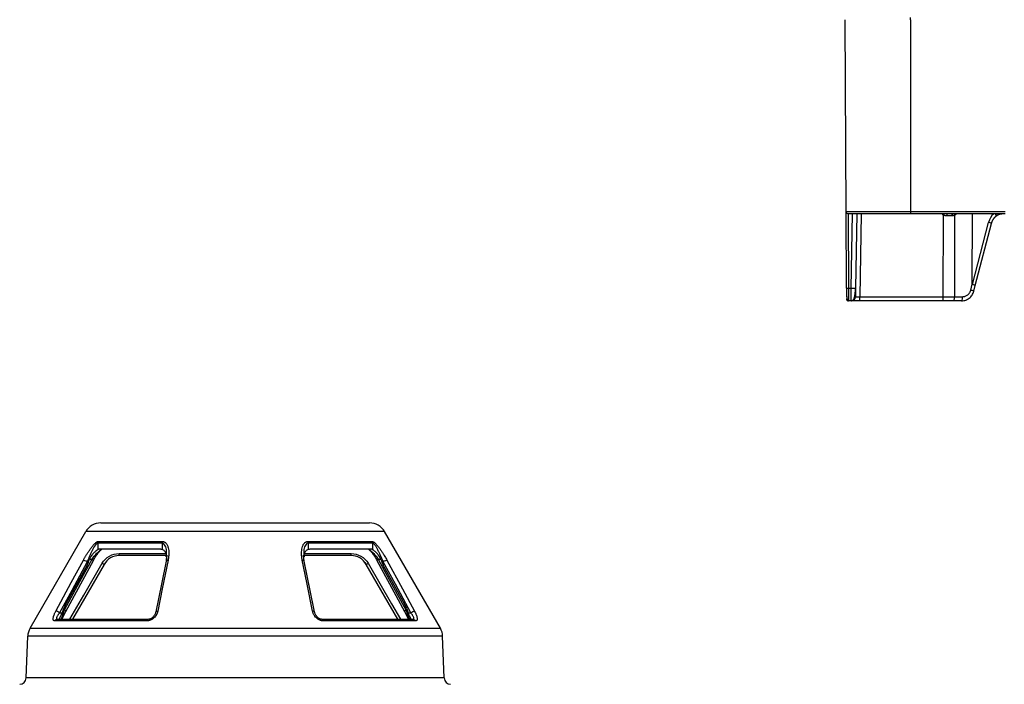
# Model space of a CAD drawing. Units: inches. Extents: x 12564 to 38642, y -4176 to 12505.
# Drawn here: x 27500 to 27944, y -183 to 117 of the extents above; entities that cross this region are included whole.
import ezdxf

# ---------------------------------------------------------------- set-up
doc = ezdxf.new("R2010")
doc.units = ezdxf.units.IN
doc.header["$LTSCALE"] = 0.25
doc.header["$MEASUREMENT"] = 0
doc.layers.add('SD', color=7, linetype='Continuous')

msp = doc.modelspace()

# ---------------------------------------------------------------- linework, layer by layer
at = {"layer": 'SD', "color": 7, "linetype": 'Continuous', "lineweight": 25}
for p, q in [((27872.5671, 30.0994), (27872.1898, 116.5812)), ((27901.6679, 116.5812), (27901.6679, 117.5682)), ((27901.6679, 116.5812), (27901.6679, 30.0994)), ((27872.5671, 30.0994), (27901.6679, 30.0994)), ((27872.7176, -4.3825), (27872.5671, 30.0994)), ((27901.6679, 29.121), (27873.5499, 29.121)), ((27877.4423, 29.121), (27876.8573, -4.3954)), ((27901.6679, 30.0994), (27944.3247, 30.0994)), ((27901.6679, 30.0994), (27901.6679, 29.121)), ((27944.3247, 29.121), (27901.6679, 29.121)), ((27916.372, -8.2578), (27916.4567, 28.6044)), ((27921.5427, 28.4555), (27921.4583, -8.2578)), ((27929.4998, -2.6171), (27929.6563, 29.121)), ((27929.5416, -2.8087), (27936.8289, 25.225)), ((27930.8454, -3.2599), (27938.1303, 24.7648)), ((27873.7003, -4.3954), (27874.8921, -4.3954)), ((27876.8573, -4.3954), (27876.7899, -8.2578)), ((27928.7817, -5.3442), (27929.4998, -2.6171)), ((27930.1737, -5.8104), (27930.8454, -3.26)), ((27878.7551, -10.1889), (27878.7551, -8.2578)), ((27878.7551, -8.2578), (27916.372, -8.2578)), ((27916.372, -10.1889), (27916.372, -8.2578)), ((27921.4583, -8.2578), (27925.1008, -8.2578)), ((27874.8247, -10.1889), (27873.7214, -10.1889)), ((27874.8247, -10.1889), (27874.8273, -10.0119)), ((27878.7551, -10.1889), (27874.8247, -10.1889)), ((27916.372, -10.1889), (27878.7551, -10.1889)), ((27920.9497, -10.1889), (27916.372, -10.1889)), ((27924.5922, -10.1889), (27920.9497, -10.1889)), ((27536.4132, -110.2369), (27657.6363, -110.2369)), ((27504.4847, -157.6767), (27529.6045, -114.1679)), ((27689.5647, -157.6767), (27664.4449, -114.1679)), ((27535.0803, -119.3225), (27535.0803, -122.2669)), ((27564.0632, -119.3225), (27535.0803, -119.3225)), ((27535.2546, -118.5855), (27564.156, -118.5855)), ((27564.0632, -119.3225), (27564.0632, -122.2669)), ((27629.8934, -118.5855), (27658.7948, -118.5855)), ((27629.9862, -119.3225), (27629.9862, -122.2669)), ((27658.9692, -119.3225), (27629.9862, -119.3225)), ((27658.9692, -119.3225), (27658.9692, -122.2669)), ((27562.5514, -122.0299), (27535.9087, -122.0299)), ((27658.1407, -122.0299), (27631.498, -122.0299)), ((27520.6715, -150.094), (27533.0582, -127.2123)), ((27530.2301, -127.8061), (27530.2301, -129.2482)), ((27531.3903, -126.5499), (27532.481, -126.5499)), ((27544.725, -124.9782), (27544.7119, -124.9782)), ((27566.079, -124.9782), (27544.725, -124.9782)), ((27566.1471, -124.7385), (27565.8774, -127.4058)), ((27566.1229, -124.9782), (27565.8774, -127.4058)), ((27565.9645, -125.5514), (27565.99, -124.6972)), ((27565.99, -124.6971), (27565.9646, -125.5512)), ((27628.172, -127.4058), (27627.9036, -124.7341)), ((27649.3244, -124.9782), (27627.9704, -124.9782)), ((27628.0849, -125.5513), (27628.0595, -124.6972)), ((27628.0595, -124.6978), (27628.0846, -125.54)), ((27632.823, -150.325), (27628.172, -127.4059)), ((27628.1887, -127.4877), (27628.172, -127.4059)), ((27649.3376, -124.9782), (27649.3244, -124.9782)), ((27655.522, -128.1092), (27656.1363, -128.9091)), ((27660.9912, -127.2123), (27673.378, -150.094)), ((27661.5684, -126.5499), (27662.6592, -126.5499)), ((27663.8193, -127.8061), (27663.8193, -129.2482)), ((27530.2301, -129.2482), (27520.3916, -147.3627)), ((27673.6578, -147.3627), (27663.8193, -129.2482)), ((27517.822, -150.7261), (27519.0067, -150.7261)), ((27518.8257, -153.6744), (27520.6703, -150.0923)), ((27673.3791, -150.0923), (27675.2234, -153.6744)), ((27675.0427, -150.7261), (27676.2275, -150.7261)), ((27557.1384, -154.4114), (27515.616, -154.4114)), ((27516.7624, -153.6744), (27557.7001, -153.6744)), ((27636.3493, -153.6744), (27677.287, -153.6744)), ((27678.4334, -154.4114), (27636.911, -154.4114)), ((27502.7803, -180.1149), (27503.4362, -161.3333)), ((27691.2691, -180.1149), (27690.6133, -161.3333)), ((27691.2691, -180.1149), (27502.7803, -180.1149))]:
    msp.add_line(p, q, dxfattribs=at)
at = {"layer": 'SD', "color": 8, "linetype": 'Continuous', "lineweight": 25}
for p, q in [((27873.5541, 29.121), (27873.7003, -4.3954)), ((27874.8921, -4.3954), (27875.4771, 29.121)), ((27879.4075, 29.121), (27878.7551, -8.2578)), ((27664.4449, -114.1679), (27529.6045, -114.1679)), ((27544.725, -124.0108), (27565.8748, -124.0108)), ((27628.1747, -124.0108), (27649.3244, -124.0108)), ((27537.9132, -128.9091), (27537.9032, -128.9091)), ((27656.1462, -128.9091), (27656.1363, -128.9091)), ((27518.617, -153.4462), (27520.0942, -149.4325)), ((27673.9552, -149.4325), (27675.5972, -153.8944)), ((27504.4847, -157.6767), (27689.5647, -157.6767)), ((27690.6133, -161.3333), (27503.4362, -161.3333))]:
    msp.add_line(p, q, dxfattribs=at)
at = {"layer": 'SD', "color": 7, "linetype": 'Continuous', "lineweight": 25, "flags": 128}
for points in [[(27516.1323, -149.9891), (27523.0827, -137.1535), (27528.545, -127.0691)], [(27530.2301, -127.8061), (27523.281, -140.641), (27517.822, -150.7261)], [(27520.0942, -149.4325), (27527.0307, -136.6181), (27532.481, -126.5499)], [(27565.8774, -127.4059), (27563.7728, -137.7759), (27561.2265, -150.325)], [(27566.7618, -127.0691), (27564.1629, -139.9039), (27562.1205, -149.9891)], [(27631.929, -149.9891), (27629.3296, -137.1535), (27627.2877, -127.0691)], [(27632.823, -150.325), (27630.7187, -139.9542), (27628.2109, -127.5975)], [(27661.5684, -126.5499), (27668.5052, -139.364), (27673.9552, -149.4325)], [(27676.2275, -150.7261), (27669.2794, -137.8906), (27663.8193, -127.8061)], [(27665.5044, -127.0691), (27672.4563, -139.9039), (27677.9171, -149.9891)], [(27537.9132, -128.9091), (27527.3742, -147.1539), (27523.6085, -153.6744)], [(27670.4408, -153.6744), (27664.417, -143.2442), (27656.1363, -128.9091)]]:
    msp.add_lwpolyline(points, dxfattribs=at)
at = {"layer": 'SD', "color": 8, "linetype": 'Continuous', "lineweight": 25, "flags": 128}
for points in [[(27522.4827, -153.6744), (27528.7814, -142.7682), (27537.0622, -128.4332)], [(27656.9872, -128.4332), (27667.5262, -146.6779), (27671.5668, -153.6744)]]:
    msp.add_lwpolyline(points, dxfattribs=at)
at = {"layer": 'SD', "color": 7, "linetype": 'Continuous', "lineweight": 25}
for centre, radius, start, end in [((27873.5499, 30.1037), 0.9827, 180.25, 270), ((27921.1654, 28.3926), 3.2279, 166.959326, 184.212579), ((27921.6776, 28.3842), 1.3883, 147.948545, 189.484407), ((27873.3933, 9.6925), 14.0912, 267.251574, 271.248597), ((27875.8747, 23.7653), 28.1779, 268.001617, 271.998383), ((27874.8247, -8.2235), 1.9655, 270, 359), ((27919.2198, -8.7008), 2.2819, 319.29528, 11.194202), ((27922.8623, -8.7008), 2.2819, 319.29528, 11.194202), ((27873.7214, -9.2062), 0.9827, 180.25, 270), ((27536.4132, -118.0989), 7.862, 90, 150), ((27657.6363, -118.0989), 7.862, 30, 90), ((27511.2934, -161.6077), 7.862, 150, 178), ((27682.7561, -161.6077), 7.862, 2, 30), ((27499.8339, -180.012), 2.9482, 270, 358), ((27694.2156, -180.012), 2.9482, 182, 270)]:
    msp.add_arc(centre, radius, start, end, dxfattribs=at)
at = {"layer": 'SD', "color": 8, "linetype": 'Continuous', "lineweight": 25}
for centre, radius, start, end in [((27918.0207, 31.1036), 2.9482, 222.259082, 237.960639), ((27986.6506, -15.2968), 82.7919, 147.554386, 147.976984), ((27923.761, 29.5449), 2.4714, 189.876321, 206.154619), ((27920.2467, 31.1036), 2.9482, 296.076801, 317.740918), ((27935.679, 19.9026), 5.4452, 63.244503, 77.809025), ((27927.1544, -12.5142), 7.3523, 65.753889, 77.213415)]:
    msp.add_arc(centre, radius, start, end, dxfattribs=at)
at = {"layer": 'SD', "color": 7, "linetype": 'Continuous', "lineweight": 25}
for centre, major_axis, ratio, start_param, end_param in [((27916.4548, 28.1382), (-19.655, -0.0023), 0.00087261, 4.51505251, 4.63643801), ((27939.128, 29.6202), (1.172, -1.5782), 0.21996608, 6.12821933, 7.37451907), ((27968.5327, 147.5729), (-38.9907, -150.3817), 0.01206787, 6.23571408, 6.28294287), ((27531.61, -114.3428), (2.8585, 16.367), 0.16487304, 3.59711271, 3.89985271), ((27662.4394, -114.3428), (-2.8585, 16.367), 0.16487304, 2.3833326, 2.6860726), ((27584.6837, -96.893), (58.5523, 335.4601), 0.16312244, 1.75022127, 1.75646302), ((27609.3657, -96.893), (-58.5523, 335.4601), 0.16312244, 4.52672229, 4.53296404)]:
    msp.add_ellipse(centre, major_axis=major_axis, ratio=ratio, start_param=start_param, end_param=end_param, dxfattribs=at)
at = {"layer": 'SD', "color": 8, "linetype": 'Continuous', "lineweight": 25}
for centre, major_axis, ratio, start_param, end_param in [((27944.0588, 23.1902), (-0.3882, -7.8533), 0.95304693, 3.90478345, 4.49766744), ((27928.9439, -2.7624), (-1.9015, 0.4975), 0.05680711, 3.14150258, 4.40754039)]:
    msp.add_ellipse(centre, major_axis=major_axis, ratio=ratio, start_param=start_param, end_param=end_param, dxfattribs=at)
at = {"layer": 'SD', "color": 7, "linetype": 'Continuous', "lineweight": 25}
for points, knots in [([(27917.9462, 28.1555), (27917.8805, 28.1569), (27917.7494, 28.1596), (27917.5536, 28.1822), (27917.3594, 28.2182), (27917.1052, 28.2857), (27916.7953, 28.4011), (27916.5696, 28.5366), (27916.4567, 28.6044)], [0, 0, 0, 0, 0.1251434, 0.249845368, 0.37478455, 0.500635752, 0.750024422, 1, 1, 1, 1]), ([(27921.5427, 28.4555), (27921.4784, 28.4243), (27921.3503, 28.362), (27921.1496, 28.2881), (27920.9097, 28.2199), (27920.629, 28.1667), (27920.4148, 28.1592), (27920.3084, 28.1555)], [0, 0, 0, 0, 0.16739715, 0.33397291, 0.5007005, 0.75172557, 1, 1, 1, 1]), ([(27940.2324, 28.0212), (27940.1436, 27.9521), (27939.9663, 27.8144), (27939.7161, 27.588), (27939.4792, 27.349), (27939.2572, 27.097), (27939.0504, 26.8334), (27938.8592, 26.5591), (27938.6841, 26.2754), (27938.5255, 25.9832), (27938.3834, 25.6837), (27938.2586, 25.3778), (27938.1495, 25.0672), (27938.0911, 24.8559), (27938.0619, 24.7506)], [0, 0, 0, 0, 0.0857511, 0.17105881, 0.25592425, 0.34034852, 0.42433275, 0.50787809, 0.59098571, 0.67365678, 0.75589251, 0.83769413, 0.91906287, 1, 1, 1, 1]), ([(27943.5515, 29.121), (27943.4476, 29.1193), (27943.2392, 29.1158), (27942.9264, 29.0882), (27942.6134, 29.0437), (27942.3014, 28.9805), (27941.9912, 28.899), (27941.6839, 28.799), (27941.3807, 28.6805), (27941.0826, 28.5435), (27940.7908, 28.388), (27940.5056, 28.2155), (27940.3237, 28.0861), (27940.2324, 28.0212)], [0, 0, 0, 0, 0.08814751, 0.17684692, 0.26609837, 0.35590201, 0.44625797, 0.53716638, 0.62862739, 0.72064113, 0.81320773, 0.90632731, 1, 1, 1, 1]), ([(27940.3193, 28.1577), (27940.8451, 28.4962), (27941.6317, 29.0026), (27942.5397, 29.0915), (27942.8407, 29.121)], [0, 0, 0, 0, 0.668484339, 1, 1, 1, 1]), ([(27872.7334, -4.3855), (27872.7386, -5.1486), (27872.7484, -6.5768), (27872.8216, -8.3176), (27873.054, -9.3619), (27873.3984, -9.8982), (27873.6174, -10.0184), (27873.721, -10.0752)], [0, 0, 0, 0, 0.30572074, 0.57215881, 0.80428925, 0.90749561, 1, 1, 1, 1]), ([(27872.7334, -4.3855), (27872.7386, -5.1686), (27872.7485, -6.6748), (27872.8135, -8.5171), (27872.9968, -9.5579), (27873.2697, -10.0558), (27873.4527, -10.1342), (27873.5421, -10.1725)], [0, 0, 0, 0, 0.27803091, 0.53472702, 0.77525363, 0.89015317, 1, 1, 1, 1]), ([(27872.7334, -4.3855), (27872.7386, -5.1686), (27872.7485, -6.6748), (27872.8135, -8.5171), (27872.9968, -9.5579), (27873.2697, -10.0558), (27873.4527, -10.1342), (27873.5421, -10.1725)], [0, 0, 0, 0, 0.27803091, 0.53472702, 0.77525363, 0.89015317, 1, 1, 1, 1]), ([(27873.7003, -4.3954), (27873.7021, -5.1585), (27873.7038, -5.9188), (27873.7073, -7.3214), (27873.7091, -7.9632), (27873.7126, -9.0331), (27873.7144, -9.4609), (27873.7179, -10.0389), (27873.7196, -10.1889), (27873.7214, -10.1889)], [0, 0, 0, 0, 0.25, 0.25, 0.5, 0.5, 0.75, 0.75, 1, 1, 1, 1]), ([(27874.826, -10.0752), (27874.899, -10.0716), (27875.0507, -10.0642), (27875.3586, -9.9806), (27875.7132, -9.7703), (27876.047, -9.375), (27876.4323, -8.5516), (27876.6337, -7.3385), (27876.7634, -5.775), (27876.8038, -4.8721), (27876.8249, -4.401)], [0, 0, 0, 0, 0.02917861, 0.06060892, 0.13553079, 0.23129373, 0.34844878, 0.63989201, 0.81209674, 1, 1, 1, 1]), ([(27876.7899, -8.2578), (27876.7917, -8.2588), (27876.7953, -8.261), (27876.8246, -8.2636), (27876.8713, -8.2658), (27876.9364, -8.2675), (27877.0189, -8.2688), (27877.1182, -8.2698), (27877.2332, -8.2704), (27877.363, -8.2705), (27877.5061, -8.2704), (27877.6612, -8.2698), (27877.8269, -8.2688), (27878.0016, -8.2675), (27878.1835, -8.2658), (27878.3709, -8.2636), (27878.5621, -8.261), (27878.6907, -8.2588), (27878.7551, -8.2578)], [0, 0, 0, 0, 0.06252083, 0.12503332, 0.18753868, 0.25003809, 0.31253273, 0.37502381, 0.4375125, 0.5, 0.5624875, 0.62497619, 0.68746727, 0.74996191, 0.81246132, 0.87496668, 0.93747917, 1, 1, 1, 1]), ([(27916.372, -8.2578), (27916.5864, -8.2578), (27917.0151, -8.2579), (27917.6575, -8.258), (27918.2986, -8.258), (27918.9375, -8.2581), (27919.5738, -8.258), (27920.2065, -8.258), (27920.8355, -8.2579), (27921.2507, -8.2578), (27921.4583, -8.2578)], [0, 0, 0, 0, 0.12500012, 0.25000013, 0.37500008, 0.5, 0.62499992, 0.74999987, 0.87499988, 1, 1, 1, 1]), ([(27924.6842, -10.1565), (27925.3102, -10.0894), (27926.5509, -9.9563), (27928.1893, -8.9876), (27929.5118, -7.6036), (27929.9514, -6.4074), (27930.1728, -5.8052)], [0, 0, 0, 0, 0.25282089, 0.50111033, 0.74885375, 1, 1, 1, 1]), ([(27925.1008, -8.2578), (27925.184, -8.2562), (27925.3498, -8.253), (27925.5971, -8.227), (27925.8419, -8.1854), (27926.0843, -8.1268), (27926.4415, -8.0146), (27926.901, -7.8098), (27927.4258, -7.4593), (27927.8904, -7.0266), (27928.2367, -6.5763), (27928.4849, -6.1457), (27928.6602, -5.7551), (27928.7411, -5.4815), (27928.7817, -5.3442)], [0, 0, 0, 0, 0.05020624, 0.10010569, 0.14991387, 0.19984746, 0.25012152, 0.37496256, 0.50001711, 0.62486372, 0.74992436, 0.83340253, 0.91642632, 1, 1, 1, 1]), ([(27528.545, -127.0691), (27528.6411, -126.8929), (27528.8321, -126.5429), (27529.1253, -126.0219), (27529.4211, -125.5083), (27529.7199, -125.0021), (27530.1894, -124.2262), (27530.8261, -123.2192), (27531.666, -121.989), (27532.3951, -121.0155), (27533.0043, -120.2797), (27533.4777, -119.7569), (27533.9461, -119.2986), (27534.3438, -118.9768), (27534.6478, -118.78), (27534.8707, -118.6684), (27535.0756, -118.5983), (27535.1951, -118.5898), (27535.2546, -118.5855)], [0, 0, 0, 0, 0.05095549, 0.1012816, 0.15102157, 0.20021922, 0.24891887, 0.37838654, 0.49810352, 0.62281709, 0.6875726, 0.74801986, 0.81320589, 0.87350951, 0.90670146, 0.93847823, 0.9693815, 1, 1, 1, 1]), ([(27535.0803, -119.3225), (27535.055, -119.3242), (27535.004, -119.3274), (27534.9206, -119.3535), (27534.8318, -119.3951), (27534.7372, -119.4536), (27534.6372, -119.5287), (27534.5317, -119.6203), (27534.421, -119.7285), (27534.3051, -119.8533), (27534.1841, -119.9945), (27534.0583, -120.1523), (27533.9277, -120.3266), (27533.7404, -120.5912), (27533.491, -120.9724), (27533.1757, -121.4941), (27532.8372, -122.0935), (27532.4136, -122.8893), (27531.8926, -123.944), (27531.3382, -125.1496), (27530.7696, -126.4641), (27530.4247, -127.322), (27530.2301, -127.8061)], [0, 0, 0, 0, 0.01496147, 0.03014655, 0.0457112, 0.06180034, 0.07854527, 0.09606256, 0.1144541, 0.13380797, 0.1541998, 0.17569424, 0.19834652, 0.22220383, 0.27501904, 0.33446213, 0.40071334, 0.47390259, 0.59267263, 0.7353796, 0.8507036, 1, 1, 1, 1]), ([(27564.156, -118.5855), (27564.2098, -118.5866), (27564.3181, -118.589), (27564.477, -118.6077), (27564.6342, -118.6374), (27564.838, -118.6926), (27565.0827, -118.7884), (27565.4271, -118.9828), (27565.8039, -119.3028), (27566.1707, -119.783), (27566.4796, -120.3578), (27566.7613, -121.1), (27566.9829, -122.0641), (27567.0806, -123.0301), (27567.1037, -123.866), (27567.0894, -124.5617), (27567.033, -125.3358), (27566.927, -126.1923), (27566.8174, -126.7739), (27566.7618, -127.0691)], [0, 0, 0, 0, 0.015347372, 0.030872482, 0.046659117, 0.062787044, 0.094542849, 0.127419996, 0.187012918, 0.252080367, 0.321309962, 0.395057414, 0.501926601, 0.626445289, 0.688177766, 0.751134109, 0.831698913, 0.914585799, 1, 1, 1, 1]), ([(27627.2877, -127.0691), (27627.2536, -126.8933), (27627.1859, -126.5438), (27627.1055, -126.0235), (27627.0412, -125.5102), (27626.9941, -125.0038), (27626.9472, -124.2273), (27626.9461, -123.2203), (27627.0768, -121.9905), (27627.3142, -121.0187), (27627.6085, -120.2837), (27627.8952, -119.7595), (27628.2488, -119.2994), (27628.6293, -118.9792), (27628.9754, -118.7851), (27629.2663, -118.6729), (27629.571, -118.5995), (27629.7872, -118.5901), (27629.8934, -118.5855)], [0, 0, 0, 0, 0.050867671, 0.101145254, 0.150876258, 0.200104649, 0.248874796, 0.378519662, 0.498074133, 0.622728595, 0.687477695, 0.747987017, 0.813426129, 0.873678132, 0.906435861, 0.938041143, 0.969535579, 1, 1, 1, 1]), ([(27658.7948, -118.5855), (27658.8242, -118.5866), (27658.8832, -118.589), (27658.9791, -118.6077), (27659.0808, -118.6374), (27659.2227, -118.6926), (27659.4111, -118.7884), (27659.7122, -118.9828), (27660.1071, -119.3028), (27660.5955, -119.783), (27661.1122, -120.3578), (27661.7192, -121.1), (27662.4354, -122.0641), (27663.0926, -123.0301), (27663.6323, -123.866), (27664.066, -124.5617), (27664.5302, -125.3358), (27665.0241, -126.1923), (27665.3427, -126.7739), (27665.5044, -127.0691)], [0, 0, 0, 0, 0.01534731, 0.03087237, 0.04665898, 0.06278691, 0.09454264, 0.12741992, 0.18701314, 0.2520807, 0.3213105, 0.39505819, 0.50192764, 0.62644624, 0.68817866, 0.75113476, 0.83169941, 0.91458607, 1, 1, 1, 1]), ([(27663.8193, -127.8061), (27663.7358, -127.5959), (27663.5763, -127.1947), (27663.3408, -126.6228), (27663.1248, -126.1095), (27662.9293, -125.6548), (27662.6057, -124.9182), (27662.1594, -123.9509), (27661.6408, -122.9003), (27661.2182, -122.1035), (27660.8813, -121.5084), (27660.5632, -120.9839), (27660.2695, -120.5348), (27659.9992, -120.1597), (27659.7516, -119.8573), (27659.5234, -119.62), (27659.316, -119.4506), (27659.1282, -119.3429), (27659.0213, -119.3292), (27658.9692, -119.3225)], [0, 0, 0, 0, 0.06484427, 0.12372903, 0.17665479, 0.22362234, 0.26463281, 0.40554121, 0.52610964, 0.59805929, 0.66387796, 0.72369993, 0.7777042, 0.82426378, 0.86618216, 0.90394337, 0.93820812, 0.96985682, 1, 1, 1, 1]), ([(27535.0803, -122.2669), (27535.0396, -122.2915), (27534.9578, -122.341), (27534.8191, -122.4308), (27534.6687, -122.5332), (27534.5061, -122.65), (27534.3324, -122.7815), (27534.0509, -123.0056), (27533.6327, -123.3688), (27533.1302, -123.8711), (27532.6055, -124.4647), (27532.158, -125.0637), (27531.7914, -125.6666), (27531.5512, -126.1385), (27531.4387, -126.4262), (27531.3903, -126.5499)], [0, 0, 0, 0, 0.040837348, 0.082181193, 0.124195149, 0.167035155, 0.210848327, 0.255772221, 0.373075336, 0.50362682, 0.607155516, 0.752336052, 0.855234574, 0.937771511, 1, 1, 1, 1]), ([(27533.0582, -127.2123), (27533.4239, -126.5461), (27534.1267, -125.2656), (27535.2865, -123.639), (27536.3288, -122.5143), (27536.7182, -122.2451), (27536.9104, -122.1122)], [0, 0, 0, 0, 0.27623227, 0.53096025, 0.76848232, 1, 1, 1, 1]), ([(27535.9087, -122.0299), (27535.8537, -122.0316), (27535.7328, -122.0354), (27535.5383, -122.0712), (27535.3152, -122.1403), (27535.162, -122.2229), (27535.0803, -122.2669)], [0, 0, 0, 0, 0.193253059, 0.424339841, 0.693257224, 1, 1, 1, 1]), ([(27537.0622, -128.4332), (27537.8346, -127.0963), (27538.9667, -125.9705), (27541.6369, -124.4228), (27543.1809, -124.0108), (27544.725, -124.0108)], [0, 0, 0, 0, 0.5, 0.5, 1, 1, 1, 1]), ([(27544.725, -124.9782), (27544.725, -124.9782), (27544.725, -124.8726), (27544.725, -124.5185), (27544.725, -124.2655), (27544.725, -124.0108)], [0, 0, 0, 0, 0.5, 0.5, 1, 1, 1, 1]), ([(27564.0632, -122.2669), (27563.9596, -122.2361), (27563.7607, -122.1769), (27563.4713, -122.1147), (27563.2058, -122.0718), (27562.965, -122.0459), (27562.7496, -122.0322), (27562.6146, -122.0306), (27562.5514, -122.0299)], [0, 0, 0, 0, 0.208708342, 0.400600489, 0.57567589, 0.733934224, 0.875375465, 1, 1, 1, 1]), ([(27566.1183, -125.3492), (27566.1176, -125.2809), (27566.1114, -124.7392), (27565.9117, -123.8958), (27565.3954, -123.0304), (27564.7234, -122.5179), (27564.279, -122.3489), (27564.0632, -122.2669)], [0, 0, 0, 0, 0.04548511, 0.36118676, 0.67531993, 0.84233933, 1, 1, 1, 1]), ([(27629.9862, -122.2669), (27629.7703, -122.3487), (27629.3255, -122.5174), (27628.6577, -123.0333), (27628.1403, -123.8278), (27628.0243, -124.6133), (27627.9704, -124.9782)], [0, 0, 0, 0, 0.17298271, 0.35627342, 0.70097431, 1, 1, 1, 1]), ([(27631.498, -122.0299), (27631.4, -122.0316), (27631.1847, -122.0354), (27630.8329, -122.0712), (27630.4251, -122.1403), (27630.1388, -122.2229), (27629.9862, -122.2669)], [0, 0, 0, 0, 0.193253059, 0.424339841, 0.693257224, 1, 1, 1, 1]), ([(27649.3244, -124.0108), (27650.8686, -124.0108), (27652.4097, -124.4279), (27655.0858, -125.9656), (27656.2148, -127.0963), (27656.9872, -128.4332)], [0, 0, 0, 0, 0.5, 0.5, 1, 1, 1, 1]), ([(27649.3244, -124.9782), (27649.3244, -124.9782), (27649.3244, -124.8744), (27649.3244, -124.5171), (27649.3244, -124.2655), (27649.3244, -124.0108)], [0, 0, 0, 0, 0.5, 0.5, 1, 1, 1, 1]), ([(27657.14, -122.113), (27657.3319, -122.2453), (27657.7205, -122.5133), (27658.7633, -123.642), (27659.9229, -125.2642), (27660.6256, -126.5457), (27660.9912, -127.2127)], [0, 0, 0, 0, 0.23158576, 0.46897569, 0.72364648, 1, 1, 1, 1]), ([(27658.9692, -122.2669), (27658.9138, -122.2361), (27658.8075, -122.1769), (27658.6504, -122.1147), (27658.5051, -122.0718), (27658.372, -122.0459), (27658.2522, -122.0322), (27658.1763, -122.0306), (27658.1407, -122.0299)], [0, 0, 0, 0, 0.20870834, 0.40060049, 0.57567589, 0.73393422, 0.87537547, 1, 1, 1, 1]), ([(27662.6592, -126.5499), (27662.625, -126.4607), (27662.548, -126.2594), (27662.3947, -125.9336), (27662.1903, -125.5517), (27661.8607, -125.0235), (27661.4441, -124.4647), (27660.9193, -123.8712), (27660.4168, -123.3688), (27659.9673, -122.9784), (27659.629, -122.7126), (27659.3806, -122.532), (27659.1569, -122.3813), (27659.0313, -122.3047), (27658.9692, -122.2669)], [0, 0, 0, 0, 0.04477745, 0.10096945, 0.16860788, 0.24770978, 0.39287425, 0.49642836, 0.62695414, 0.74429221, 0.81122726, 0.87582373, 0.93857034, 1, 1, 1, 1]), ([(27530.2301, -127.8061), (27529.9272, -127.619), (27529.5737, -127.4334), (27528.9543, -127.1616), (27528.6911, -127.0784), (27528.545, -127.0691)], [0, 0, 0, 0, 0.5, 0.5, 1, 1, 1, 1]), ([(27532.8104, -127.3358), (27533.0171, -127.3449), (27533.0982, -127.2755), (27532.9804, -126.9985), (27532.7858, -126.7931), (27532.481, -126.5499)], [0, 0, 0, 0, 0.5, 0.5, 1, 1, 1, 1]), ([(27537.9132, -128.9091), (27537.915, -128.9143), (27537.8224, -128.8648), (27537.51, -128.6902), (27537.2862, -128.5625), (27537.0622, -128.4332)], [0, 0, 0, 0, 0.5, 0.5, 1, 1, 1, 1]), ([(27544.725, -124.9782), (27543.3524, -124.9782), (27541.9814, -125.3454), (27539.6037, -126.7175), (27538.5999, -127.7208), (27537.9132, -128.9091)], [0, 0, 0, 0, 0.5, 0.5, 1, 1, 1, 1]), ([(27656.1363, -128.9091), (27655.4496, -127.7208), (27654.4457, -126.7175), (27652.068, -125.3454), (27650.6971, -124.9782), (27649.3244, -124.9782)], [0, 0, 0, 0, 0.5, 0.5, 1, 1, 1, 1]), ([(27656.1363, -128.9091), (27656.1345, -128.9143), (27656.2271, -128.8648), (27656.5395, -128.6901), (27656.7633, -128.5625), (27656.9872, -128.4332)], [0, 0, 0, 0, 0.5, 0.5, 1, 1, 1, 1]), ([(27661.239, -127.3358), (27661.0324, -127.3449), (27660.9512, -127.2755), (27661.0691, -126.9985), (27661.2637, -126.7931), (27661.5684, -126.5499)], [0, 0, 0, 0, 0.5, 0.5, 1, 1, 1, 1]), ([(27665.5044, -127.0691), (27665.3584, -127.0784), (27665.0952, -127.1616), (27664.4758, -127.4335), (27664.1222, -127.619), (27663.8193, -127.8061)], [0, 0, 0, 0, 0.5, 0.5, 1, 1, 1, 1]), ([(27515.616, -154.4114), (27515.5825, -154.4103), (27515.5154, -154.4079), (27515.4237, -154.3887), (27515.3387, -154.358), (27515.2358, -154.3007), (27515.1267, -154.2003), (27515.0301, -154.0356), (27514.9678, -153.8286), (27514.9314, -153.5032), (27514.9666, -153.0153), (27515.0963, -152.4499), (27515.2477, -151.9659), (27515.3998, -151.5457), (27515.5974, -151.0675), (27515.846, -150.5317), (27516.0365, -150.1707), (27516.1323, -149.9891)], [0, 0, 0, 0, 0.03120004, 0.06246699, 0.09391376, 0.12565132, 0.18872623, 0.25193824, 0.31442876, 0.37786742, 0.50219098, 0.62562144, 0.68738552, 0.7495959, 0.8327088, 0.91583312, 1, 1, 1, 1]), ([(27517.822, -150.7261), (27517.5175, -150.5382), (27517.1607, -150.3503), (27516.5417, -150.0812), (27516.2769, -149.997), (27516.1323, -149.9891)], [0, 0, 0, 0, 0.5, 0.5, 1, 1, 1, 1]), ([(27517.822, -150.7261), (27517.7645, -150.7978), (27517.6535, -150.9362), (27517.5007, -151.1364), (27517.3644, -151.3209), (27517.2443, -151.4895), (27517.1392, -151.642), (27516.9567, -151.9175), (27516.7333, -152.2915), (27516.5717, -152.6259), (27516.473, -152.8785), (27516.4131, -153.0751), (27516.3853, -153.2943), (27516.4077, -153.4655), (27516.4792, -153.5862), (27516.5936, -153.6609), (27516.7064, -153.6699), (27516.7624, -153.6744)], [0, 0, 0, 0, 0.0535582, 0.10338362, 0.14947809, 0.19184395, 0.23048428, 0.26540322, 0.4027534, 0.52248663, 0.54600771, 0.63014311, 0.7098029, 0.78572163, 0.85874681, 0.92982956, 1, 1, 1, 1]), ([(27517.8979, -153.6744), (27517.8856, -153.673), (27517.861, -153.6704), (27517.8348, -153.6489), (27517.8166, -153.6149), (27517.8077, -153.5673), (27517.8081, -153.5069), (27517.8237, -153.3922), (27517.8886, -153.1786), (27518.0425, -152.8157), (27518.2658, -152.3663), (27518.4852, -151.9366), (27518.6585, -151.5795), (27518.7862, -151.3009), (27518.9037, -151.0222), (27518.9736, -150.8214), (27519.0067, -150.7261)], [0, 0, 0, 0, 0.03947555, 0.07920102, 0.1192408, 0.15965778, 0.20051312, 0.24186601, 0.3544586, 0.48394711, 0.61981221, 0.75095546, 0.81834359, 0.87599272, 0.94118705, 1, 1, 1, 1]), ([(27520.3916, -147.3627), (27520.2491, -147.625), (27520.1138, -147.8992), (27519.8586, -148.4545), (27519.7398, -148.7332), (27519.4018, -149.5723), (27519.1945, -150.153), (27519.0067, -150.7261)], [0, 0, 0, 0, 0.25, 0.25, 0.5, 0.5, 1, 1, 1, 1]), ([(27562.1205, -149.9891), (27562.1007, -150.0795), (27562.0614, -150.2595), (27561.9835, -150.5283), (27561.8919, -150.7944), (27561.7852, -151.0579), (27561.6637, -151.3187), (27561.4353, -151.7512), (27561.0492, -152.3348), (27560.423, -153.0191), (27559.8105, -153.5098), (27559.2745, -153.836), (27558.8569, -154.0404), (27558.4291, -154.2029), (27557.9946, -154.321), (27557.5607, -154.3972), (27557.2786, -154.4067), (27557.1384, -154.4114)], [0, 0, 0, 0, 0.04191886, 0.08348705, 0.12482565, 0.16605897, 0.2073135, 0.24871671, 0.37446659, 0.4978126, 0.62442627, 0.6875801, 0.74987964, 0.81249285, 0.87504202, 0.93791164, 1, 1, 1, 1]), ([(27561.2228, -150.3268), (27561.1045, -150.7415), (27560.8699, -151.5637), (27560.137, -152.5147), (27559.4024, -153.1223), (27558.79, -153.4682), (27558.1451, -153.6906), (27557.7359, -153.7134), (27557.5322, -153.7247)], [0, 0, 0, 0, 0.258742803, 0.513015831, 0.637914898, 0.7600898, 0.880545089, 1, 1, 1, 1]), ([(27561.2459, -150.7261), (27561.1318, -150.5382), (27561.1616, -150.3518), (27561.4788, -150.0797), (27561.7739, -149.997), (27562.1205, -149.9891)], [0, 0, 0, 0, 0.5, 0.5, 1, 1, 1, 1]), ([(27636.911, -154.4114), (27636.8287, -154.4099), (27636.6649, -154.407), (27636.4159, -154.3824), (27636.1668, -154.343), (27635.9174, -154.2875), (27635.6678, -154.2161), (27635.4181, -154.1288), (27635.1122, -154.0025), (27634.7542, -153.824), (27634.358, -153.5814), (27633.9826, -153.3064), (27633.5186, -152.9039), (27633.1077, -152.4511), (27632.7578, -151.9667), (27632.4994, -151.5457), (27632.2609, -151.0669), (27632.0561, -150.5311), (27631.9715, -150.1704), (27631.929, -149.9891)], [0, 0, 0, 0, 0.03662144, 0.07283222, 0.10880001, 0.14469618, 0.18069349, 0.21696354, 0.25367441, 0.31580124, 0.37861657, 0.44014396, 0.50232352, 0.6256221, 0.687392, 0.74972277, 0.8329297, 0.91601302, 1, 1, 1, 1]), ([(27636.5172, -153.7247), (27636.3134, -153.7146), (27635.9048, -153.6943), (27635.2594, -153.4684), (27634.6474, -153.123), (27633.9104, -152.5158), (27633.1802, -151.5634), (27632.9451, -150.741), (27632.8266, -150.3268)], [0, 0, 0, 0, 0.11960222, 0.23979524, 0.36224575, 0.48696559, 0.74159498, 1, 1, 1, 1]), ([(27673.62, -150.2184), (27673.4166, -150.2261), (27673.3378, -150.156), (27673.4576, -149.8792), (27673.6518, -149.6746), (27673.9552, -149.4325)], [0, 0, 0, 0, 0.5, 0.5, 1, 1, 1, 1]), ([(27673.6578, -147.3627), (27673.8003, -147.625), (27673.9357, -147.8992), (27674.1908, -148.4545), (27674.3096, -148.7332), (27674.6476, -149.5723), (27674.8549, -150.153), (27675.0427, -150.7261)], [0, 0, 0, 0, 0.25, 0.25, 0.5, 0.5, 1, 1, 1, 1]), ([(27676.1515, -153.6744), (27676.1645, -153.6729), (27676.1907, -153.6699), (27676.2178, -153.646), (27676.2356, -153.6079), (27676.2429, -153.5543), (27676.2395, -153.4858), (27676.2163, -153.3525), (27676.1365, -153.1117), (27675.963, -152.7248), (27675.7398, -152.2814), (27675.5186, -151.8451), (27675.3252, -151.4412), (27675.1697, -151.0877), (27675.0842, -150.8442), (27675.0427, -150.7261)], [0, 0, 0, 0, 0.042040275, 0.084152385, 0.126568957, 0.169518346, 0.213221649, 0.257890345, 0.384035208, 0.515932128, 0.64214825, 0.765863892, 0.849383656, 0.926985372, 1, 1, 1, 1]), ([(27676.2275, -150.7261), (27676.532, -150.5382), (27676.8875, -150.3518), (27677.5092, -150.0797), (27677.7726, -149.997), (27677.9171, -149.9891)], [0, 0, 0, 0, 0.5, 0.5, 1, 1, 1, 1]), ([(27677.287, -153.6744), (27677.3185, -153.6731), (27677.3817, -153.6704), (27677.4606, -153.6487), (27677.5274, -153.6136), (27677.5808, -153.5637), (27677.6207, -153.4992), (27677.6465, -153.4201), (27677.6579, -153.3264), (27677.6545, -153.2183), (27677.6359, -153.096), (27677.6017, -152.96), (27677.5237, -152.7284), (27677.354, -152.3598), (27677.0981, -151.9213), (27676.8238, -151.5131), (27676.5576, -151.1428), (27676.3433, -150.8723), (27676.2275, -150.7261)], [0, 0, 0, 0, 0.03825525, 0.0766378, 0.11532034, 0.1544716, 0.19425432, 0.23482366, 0.27632596, 0.31889793, 0.36266626, 0.40774757, 0.45424858, 0.57898642, 0.72188644, 0.7982901, 0.89098708, 1, 1, 1, 1]), ([(27677.9171, -149.9891), (27677.9654, -150.0795), (27678.0616, -150.2595), (27678.197, -150.5283), (27678.3249, -150.7944), (27678.4445, -151.0579), (27678.5559, -151.3187), (27678.729, -151.7512), (27678.9282, -152.3348), (27679.0833, -153.0191), (27679.1185, -153.5098), (27679.0804, -153.836), (27679.0173, -154.0404), (27678.9205, -154.2029), (27678.7899, -154.321), (27678.6304, -154.3972), (27678.4988, -154.4067), (27678.4334, -154.4114)], [0, 0, 0, 0, 0.04191887, 0.08348706, 0.12482565, 0.16605895, 0.20731345, 0.24871662, 0.37446633, 0.49781228, 0.62442596, 0.68757988, 0.74987954, 0.81249289, 0.87504208, 0.93791173, 1, 1, 1, 1]), ([(27516.7624, -153.6744), (27516.5314, -153.6744), (27516.3006, -153.7432), (27515.9005, -154.0005), (27515.7315, -154.1886), (27515.616, -154.4114)], [0, 0, 0, 0, 0.5, 0.5, 1, 1, 1, 1]), ([(27557.7001, -153.6744), (27557.5869, -153.6744), (27557.4737, -153.743), (27557.278, -154.0009), (27557.195, -154.1886), (27557.1384, -154.4114)], [0, 0, 0, 0, 0.5, 0.5, 1, 1, 1, 1]), ([(27636.3493, -153.6744), (27636.4625, -153.6744), (27636.5756, -153.7432), (27636.7716, -154.0005), (27636.8544, -154.1886), (27636.911, -154.4114)], [0, 0, 0, 0, 0.5, 0.5, 1, 1, 1, 1]), ([(27677.287, -153.6744), (27677.5181, -153.6744), (27677.7491, -153.743), (27678.1486, -154.0009), (27678.3179, -154.1886), (27678.4334, -154.4114)], [0, 0, 0, 0, 0.5, 0.5, 1, 1, 1, 1])]:
    msp.add_open_spline(points, degree=3, knots=knots, dxfattribs=at)
at = {"layer": 'SD', "color": 8, "linetype": 'Continuous', "lineweight": 25}
for points, knots in [([(27874.8273, -10.0119), (27874.8277, -9.9846), (27874.8295, -9.8723), (27874.8389, -9.1384), (27874.8509, -8.0865), (27874.8626, -7.0301), (27874.8763, -5.7792), (27874.8867, -4.8651), (27874.8921, -4.3954)], [0, 0, 0, 0, 0.08562376, 0.3518485, 0.49970665, 0.65702224, 0.82378894, 1, 1, 1, 1]), ([(27565.99, -124.6972), (27566.0391, -124.0428), (27566.1492, -122.5758), (27565.7149, -120.8168), (27565.0454, -119.7306), (27564.4952, -119.3712), (27564.2025, -119.3382), (27564.0632, -119.3225)], [0, 0, 0, 0, 0.29952362, 0.67154551, 0.85782873, 0.93237929, 1, 1, 1, 1]), ([(27629.9862, -119.3225), (27629.847, -119.3382), (27629.5543, -119.3712), (27629.0042, -119.7305), (27628.3342, -120.8163), (27627.9003, -122.5764), (27628.0104, -124.0435), (27628.0595, -124.6978)], [0, 0, 0, 0, 0.06759829, 0.142129455, 0.328363651, 0.70051408, 1, 1, 1, 1]), ([(27532.481, -126.5499), (27532.9237, -125.9601), (27533.5726, -125.0956), (27534.5131, -124.0167), (27535.1766, -123.3289), (27535.8103, -122.7593), (27536.3846, -122.3572), (27536.7514, -122.1463), (27536.8971, -122.1183), (27536.9023, -122.1173)], [0, 0, 0, 0, 0.30579866, 0.44816316, 0.58428226, 0.71902345, 0.85610522, 0.99482916, 1, 1, 1, 1]), ([(27657.1509, -122.1196), (27657.159, -122.1211), (27657.3127, -122.1507), (27657.6917, -122.3713), (27658.2668, -122.7825), (27658.8927, -123.3489), (27659.5457, -124.0261), (27660.479, -125.099), (27661.1248, -125.9591), (27661.5684, -126.5499)], [0, 0, 0, 0, 0.00789566, 0.15134902, 0.28736567, 0.41893167, 0.55382744, 0.69354451, 1, 1, 1, 1]), ([(27566.7618, -127.0691), (27566.5799, -127.0877), (27566.2168, -127.125), (27565.9162, -127.2982), (27565.8748, -127.4399), (27565.8608, -127.4877)], [0, 0, 0, 0, 0.39927427, 0.79719357, 1, 1, 1, 1]), ([(27628.2016, -127.5515), (27628.2057, -127.5348), (27628.235, -127.4157), (27628.0588, -127.2544), (27627.7268, -127.1056), (27627.4341, -127.0812), (27627.2877, -127.0691)], [0, 0, 0, 0, 0.05973739, 0.42439585, 0.7119312, 1, 1, 1, 1]), ([(27520.6474, -150.069), (27520.6512, -150.0531), (27520.6664, -149.9892), (27520.4955, -149.7758), (27520.228, -149.547), (27520.0942, -149.4325)], [0, 0, 0, 0, 0.14246991, 0.57105892, 1, 1, 1, 1]), ([(27632.8, -150.3333), (27632.7811, -150.2926), (27632.7245, -150.1704), (27632.4186, -150.0358), (27632.0922, -150.0047), (27631.929, -149.9891)], [0, 0, 0, 0, 0.19985631, 0.59991861, 1, 1, 1, 1])]:
    msp.add_open_spline(points, degree=3, knots=knots, dxfattribs=at)
at = {"layer": 'SD', "color": 7, "linetype": 'Continuous', "lineweight": 25}
for points in [[(27535.0803, -119.3225), (27535.0803, -119.0653), (27535.1411, -118.8083), (27535.2546, -118.5855)], [(27564.0632, -119.3225), (27564.0632, -119.0653), (27564.0956, -118.8083), (27564.156, -118.5855)], [(27629.9862, -119.3225), (27629.9862, -119.0653), (27629.9539, -118.8083), (27629.8934, -118.5855)], [(27658.9692, -119.3225), (27658.9692, -119.0653), (27658.9084, -118.8083), (27658.7948, -118.5855)]]:
    msp.add_open_spline(points, degree=3, dxfattribs=at)

doc.saveas('drawing.dxf')
